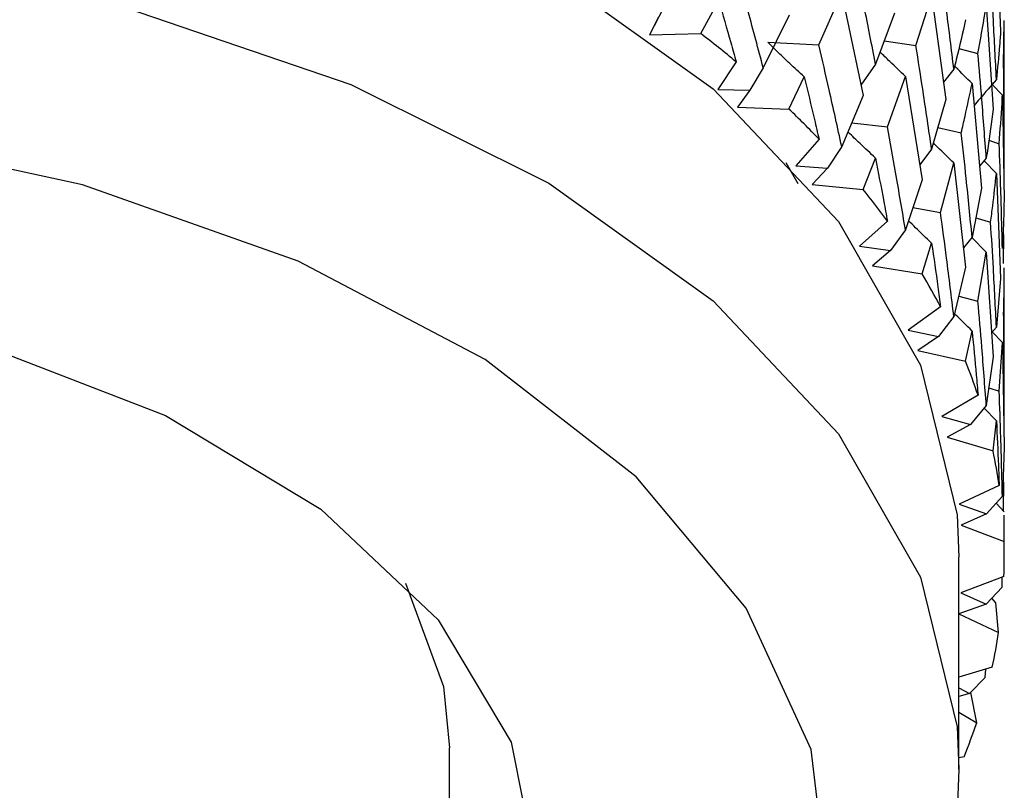
# Model space of a CAD drawing. Units: millimetres. Extents: x 3 to 3996, y 5 to 3995.
# Drawn here: x 3382 to 3390, y 532 to 538 of the extents above; entities that cross this region are included whole.
import ezdxf

# ---------------------------------------------------------------- set-up
doc = ezdxf.new("R2010")
doc.units = ezdxf.units.MM

msp = doc.modelspace()

# ---------------------------------------------------------------- linework, layer by layer
at = {"color": 7, "linetype": 'Continuous', "lineweight": 25}
for p, q in [((3389.9894, 538.7966), (3390.0218, 537.9884)), ((3388.622, 537.8815), (3388.7978, 538.2806)), ((3388.7978, 538.2806), (3388.9626, 537.4934)), ((3389.4905, 538.2623), (3389.6003, 537.4627)), ((3387.4252, 538.1671), (3387.3161, 537.9584)), ((3387.7123, 537.9689), (3387.8502, 538.2247)), ((3389.9115, 538.1915), (3389.9635, 537.386)), ((3387.3852, 538.0949), (3387.3161, 537.9584)), ((3388.3924, 538.1123), (3388.193, 537.7061)), ((3389.2048, 538.1254), (3389.058, 537.7341)), ((3390.0449, 537.7226), (3390.0498, 538.0705)), ((3390.0502, 536.9708), (3390.0502, 538.0705)), ((3387.3161, 537.9584), (3387.7123, 537.9689)), ((3388.2274, 537.9041), (3388.622, 537.8815)), ((3389.1253, 537.9136), (3389.3691, 537.8768)), ((3389.6998, 537.8531), (3389.8473, 537.8158)), ((3387.9843, 537.7517), (3387.843, 537.5378)), ((3388.193, 537.7061), (3388.0891, 537.5329)), ((3389.058, 537.7341), (3388.9461, 537.5722)), ((3388.3915, 537.3879), (3388.5092, 537.636)), ((3389.1492, 537.25), (3389.2891, 537.6396)), ((3389.2891, 537.6396), (3389.4176, 536.8436)), ((3389.6617, 537.6963), (3389.5822, 537.5945)), ((3389.8021, 537.5848), (3389.8737, 536.7798)), ((3390.0357, 537.4943), (3389.9571, 537.5775)), ((3387.843, 537.5378), (3388.0891, 537.5329)), ((3388.0891, 537.5329), (3387.9956, 537.4014)), ((3388.9626, 537.4934), (3388.7978, 537.0983)), ((3390.0357, 537.4943), (3390.0484, 536.6867)), ((3387.9956, 537.4014), (3388.3915, 537.3879)), ((3389.6003, 537.4627), (3389.4905, 537.0791)), ((3388.8747, 537.2828), (3389.1492, 537.25)), ((3389.538, 537.2448), (3389.7186, 537.2055)), ((3388.6228, 537.1555), (3388.4435, 536.9512)), ((3388.7978, 537.0983), (3388.6874, 536.9316)), ((3389.9312, 537.1474), (3390.0107, 537.1212)), ((3389.4905, 537.0791), (3389.3992, 536.9575)), ((3388.4613, 536.8122), (3388.3685, 536.9725)), ((3388.4435, 536.9512), (3388.6874, 536.9316)), ((3388.9619, 536.7691), (3389.058, 537.0108)), ((3389.5591, 536.5903), (3389.6617, 536.9725)), ((3389.6617, 536.9725), (3389.7525, 536.1698)), ((3389.9115, 537.0104), (3389.8588, 536.9475)), ((3389.9894, 536.8923), (3389.8947, 536.9903)), ((3388.6874, 536.9316), (3388.5706, 536.8064)), ((3389.9894, 536.8923), (3390.0218, 536.0841)), ((3388.5706, 536.8064), (3388.9619, 536.7691)), ((3389.4176, 536.8436), (3389.2891, 536.4573)), ((3389.8737, 536.7798), (3389.8021, 536.4016)), ((3389.3464, 536.6294), (3389.5591, 536.5903)), ((3389.1498, 536.524), (3388.9345, 536.3317)), ((3389.8302, 536.55), (3389.9447, 536.5168)), ((3389.2891, 536.4573), (3389.1735, 536.2974)), ((3390.0443, 536.1986), (3390.0474, 536.4206)), ((3389.4171, 536.1193), (3389.4905, 536.3558)), ((3389.8021, 536.4016), (3389.7356, 536.3194)), ((3389.9115, 536.2865), (3389.8002, 536.3993)), ((3388.9345, 536.3317), (3389.1735, 536.2974)), ((3389.1735, 536.2974), (3389.0347, 536.18)), ((3389.8473, 535.9094), (3389.9115, 536.2865)), ((3389.9115, 536.2865), (3389.9635, 535.4795)), ((3389.0347, 536.18), (3389.4171, 536.1193)), ((3389.7525, 536.1698), (3389.6617, 535.7902)), ((3390.0502, 535.0653), (3390.0502, 536.1662)), ((3390.0218, 536.0841), (3389.9894, 535.7091)), ((3389.6992, 535.9468), (3389.8473, 535.9094)), ((3389.5596, 535.8642), (3389.3107, 535.6859)), ((3389.6617, 535.7902), (3389.5421, 535.6374)), ((3389.3107, 535.6859), (3389.5421, 535.6374)), ((3389.7521, 535.4456), (3389.8021, 535.6783)), ((3389.9894, 535.7091), (3389.9515, 535.6654)), ((3390.0357, 535.5893), (3389.9575, 535.6723)), ((3389.5421, 535.6374), (3389.3828, 535.529)), ((3390.0107, 535.2148), (3390.0357, 535.5893)), ((3390.0357, 535.5893), (3390.0484, 534.7803)), ((3389.3828, 535.529), (3389.7521, 535.4456)), ((3389.9635, 535.4795), (3389.9115, 535.1042)), ((3389.9305, 535.2412), (3390.0107, 535.2148)), ((3389.8476, 535.1832), (3389.5678, 535.021)), ((3389.9115, 535.1042), (3389.7892, 534.9588)), ((3389.9894, 534.9858), (3389.8945, 535.084)), ((3389.5678, 535.021), (3389.7892, 534.9588)), ((3389.9633, 534.7553), (3389.9894, 534.9858)), ((3389.7892, 534.9588), (3389.6112, 534.8606)), ((3389.6112, 534.8606), (3389.9633, 534.7553)), ((3390.0484, 534.7803), (3390.0357, 534.407)), ((3390.0443, 534.2921), (3390.0474, 534.5142)), ((3390.0108, 534.4887), (3389.7031, 534.3442)), ((3390.0357, 534.407), (3389.9121, 534.269)), ((3389.7031, 534.3442), (3389.9121, 534.269)), ((3390.0502, 534.2857), (3389.9879, 534.3536)), ((3389.9121, 534.269), (3389.7172, 534.1821)), ((3390.0484, 534.0561), (3390.05, 534.2598)), ((3390.0502, 533.9372), (3390.0502, 534.2598)), ((3389.7172, 534.1821), (3390.0484, 534.0561)), ((3389.7002, 532.3041), (3389.7002, 533.9372)), ((3390.0473, 533.788), (3389.7152, 533.6629)), ((3390.0329, 533.706), (3390.0346, 533.7832)), ((3390.0329, 533.706), (3389.9094, 533.5755)), ((3389.7152, 533.6629), (3389.9094, 533.5755)), ((3389.9839, 533.5858), (3389.953, 533.6216)), ((3389.9094, 533.5755), (3389.6998, 533.5008)), ((3390.0064, 533.3556), (3389.9839, 533.5858)), ((3389.6998, 533.5008), (3390.0064, 533.3556)), ((3389.9568, 533.089), (3389.7002, 533.0132)), ((3389.9033, 533.0091), (3389.9079, 533.0746)), ((3389.9033, 533.0091), (3389.7811, 532.886)), ((3389.7002, 532.931), (3389.7811, 532.886)), ((3389.7811, 532.886), (3389.7002, 532.8635)), ((3389.8378, 532.6614), (3389.7912, 532.8938)), ((3389.7002, 532.7419), (3389.8378, 532.6614)), ((3385.7752, 516.2182), (3385.7752, 532.4674)), ((3389.7402, 532.3994), (3389.7002, 532.3904)), ((3389.7002, 532.3041), (3389.6906, 532.0351))]:
    msp.add_line(p, q, dxfattribs=at)
at = {"color": 7, "linetype": 'Continuous', "lineweight": 25, "flags": 128}
for points in [[(3381.3865, 540.2066), (3383.2784, 539.8031), (3385.0152, 539.2112), (3386.5409, 538.4497), (3387.8067, 537.5432), (3388.7717, 536.5208), (3389.4049, 535.4154), (3389.6861, 534.2624), (3389.7002, 533.9372)], [(3381.3865, 538.5735), (3383.2784, 538.1701), (3385.0152, 537.5781), (3386.5409, 536.8166), (3387.8067, 535.9101), (3388.7717, 534.8877), (3389.4049, 533.7823), (3389.6861, 532.6293), (3389.7002, 532.3041)], [(3385.7752, 527.3485), (3386.9257, 528.1599), (3387.8635, 529.146), (3388.461, 530.2167), (3388.6967, 531.3334), (3388.5621, 532.4556), (3388.062, 533.5429), (3387.2145, 534.5559), (3386.0503, 535.4579), (3384.6113, 536.2165), (3382.9497, 536.8042), (3381.1255, 537.1997)], [(3380.5382, 535.9458), (3382.1495, 535.5824), (3383.5879, 535.0276), (3384.786, 534.3073), (3385.6879, 533.4551), (3386.2514, 532.5109), (3386.45, 531.5188), (3386.2746, 530.5253), (3385.7752, 529.6308)], [(3385.4375, 533.7366), (3385.7292, 532.9409), (3385.7752, 532.4674)]]:
    msp.add_lwpolyline(points, dxfattribs=at)
at = {"color": 7, "linetype": 'Continuous', "lineweight": 25}
for centre, radius, start, end in [((3382.565, 531.2426), 8.4698, 50.22012, 52.57541), ((3383.4926, 532.2827), 7.0755, 43.52582, 46.18119), ((3384.3638, 533.0498), 5.914, 35.97603, 38.96862), ((3385.1172, 533.5504), 5.0088, 27.51255, 30.85564), ((3385.6978, 533.8208), 4.3677, 18.17581, 21.83855), ((3386.0624, 533.923), 3.9887, 8.1535, 12.04477), ((3386.1834, 533.9372), 3.8668, 357.78956, 1.76219), ((3386.0516, 533.9534), 3.9997, 347.52014, 351.40426), ((3385.677, 534.0612), 4.3899, 337.75506, 341.40544)]:
    msp.add_arc(centre, radius, start, end, dxfattribs=at)
for points, knots in [([(3388.193, 537.7061), (3388.1546, 537.8503), (3388.0859, 538.108), (3388.0147, 538.3646), (3387.9834, 538.4776)], [0, 0, 0, 0, 0.559711, 1, 1, 1, 1]), ([(3389.058, 537.7341), (3389.0292, 537.8816), (3388.9778, 538.145), (3388.9237, 538.4077), (3388.8999, 538.5233)], [0, 0, 0, 0, 0.559981, 1, 1, 1, 1]), ([(3389.6617, 537.6963), (3389.6433, 537.8459), (3389.6106, 538.1129), (3389.5748, 538.3795), (3389.5591, 538.4967)], [0, 0, 0, 0, 0.560251, 1, 1, 1, 1]), ([(3389.9894, 537.6147), (3389.9819, 537.7652), (3389.9684, 538.0342), (3389.952, 538.3029), (3389.9447, 538.4212)], [0, 0, 0, 0, 0.559668, 1, 1, 1, 1]), ([(3389.3691, 537.8768), (3389.3831, 537.9197), (3389.4252, 538.0486), (3389.4644, 538.1768), (3389.4905, 538.2623)], [0, 0, 0, 0, 0.333355, 1, 1, 1, 1]), ([(3387.8502, 538.2247), (3387.8811, 538.1166), (3387.9263, 537.9591), (3387.9705, 537.8012), (3387.9843, 537.7517)], [0, 0, 0, 0, 0.6862278, 1, 1, 1, 1]), ([(3389.8473, 537.8158), (3389.8662, 537.9209), (3389.8888, 538.0462), (3389.9083, 538.1713), (3389.9115, 538.1915)], [0, 0, 0, 0, 0.838291, 1, 1, 1, 1]), ([(3389.7525, 538.0762), (3389.7291, 537.9744), (3389.7, 537.848), (3389.6679, 537.7211), (3389.6617, 537.6963)], [0, 0, 0, 0, 0.805195, 1, 1, 1, 1]), ([(3390.0218, 537.9884), (3390.0191, 537.9511), (3390.01, 537.8265), (3389.9979, 537.7019), (3389.9894, 537.6147)], [0, 0, 0, 0, 0.2997689, 1, 1, 1, 1]), ([(3388.5092, 537.636), (3388.4716, 537.6704), (3388.405, 537.7315), (3388.3113, 537.8211), (3388.2553, 537.8764), (3388.2274, 537.9041)], [0, 0, 0, 0, 0.392909, 0.696438, 1, 1, 1, 1]), ([(3388.7978, 537.0983), (3388.7657, 537.2446), (3388.7084, 537.5061), (3388.6484, 537.7667), (3388.622, 537.8815)], [0, 0, 0, 0, 0.559711, 1, 1, 1, 1]), ([(3389.4905, 537.0791), (3389.4686, 537.2282), (3389.4295, 537.4943), (3389.3876, 537.7599), (3389.3691, 537.8768)], [0, 0, 0, 0, 0.559981, 1, 1, 1, 1]), ([(3389.2891, 537.6396), (3389.2486, 537.6776), (3389.1825, 537.7396), (3389.118, 537.8029), (3389.093, 537.8274)], [0, 0, 0, 0, 0.612662, 1, 1, 1, 1]), ([(3389.9115, 537.0104), (3389.9003, 537.1609), (3389.8804, 537.4295), (3389.8574, 537.6978), (3389.8473, 537.8158)], [0, 0, 0, 0, 0.560251, 1, 1, 1, 1]), ([(3389.8021, 537.5848), (3389.7596, 537.6265), (3389.7143, 537.6708), (3389.67, 537.716), (3389.6673, 537.7187)], [0, 0, 0, 0, 0.938859, 1, 1, 1, 1]), ([(3390.0502, 536.9146), (3390.05, 537.0654), (3390.0497, 537.3347), (3390.0464, 537.604), (3390.0449, 537.7226)], [0, 0, 0, 0, 0.559668, 1, 1, 1, 1]), ([(3388.5092, 537.636), (3388.5355, 537.5262), (3388.5738, 537.3661), (3388.6111, 537.2058), (3388.6228, 537.1555)], [0, 0, 0, 0, 0.686228, 1, 1, 1, 1]), ([(3389.7186, 537.2055), (3389.7285, 537.2477), (3389.758, 537.3744), (3389.7845, 537.5007), (3389.8021, 537.5848)], [0, 0, 0, 0, 0.3333555, 1, 1, 1, 1]), ([(3389.9894, 537.6147), (3389.9461, 537.5653), (3389.8882, 537.4991), (3389.8316, 537.4322), (3389.8172, 537.4152)], [0, 0, 0, 0, 0.745966, 1, 1, 1, 1]), ([(3390.0107, 537.1212), (3390.0186, 537.2255), (3390.0282, 537.3498), (3390.0346, 537.4742), (3390.0357, 537.4943)], [0, 0, 0, 0, 0.838291, 1, 1, 1, 1]), ([(3389.9635, 537.386), (3389.9505, 537.2853), (3389.9344, 537.1602), (3389.9152, 537.0348), (3389.9115, 537.0104)], [0, 0, 0, 0, 0.805195, 1, 1, 1, 1]), ([(3389.2891, 536.4573), (3389.2637, 536.6054), (3389.2184, 536.8699), (3389.1703, 537.1338), (3389.1492, 537.25)], [0, 0, 0, 0, 0.559711, 1, 1, 1, 1]), ([(3389.058, 537.0108), (3389.0184, 537.0475), (3388.9482, 537.1128), (3388.8777, 537.1803), (3388.8468, 537.2111), (3388.8454, 537.2124)], [0, 0, 0, 0, 0.5529131, 0.9800484, 1, 1, 1, 1]), ([(3389.8021, 536.4016), (3389.7874, 536.5518), (3389.761, 536.8199), (3389.7316, 537.0877), (3389.7186, 537.2055)], [0, 0, 0, 0, 0.559981, 1, 1, 1, 1]), ([(3389.6617, 536.9725), (3389.6198, 537.0129), (3389.5668, 537.064), (3389.515, 537.116), (3389.5042, 537.1269)], [0, 0, 0, 0, 0.791321, 1, 1, 1, 1]), ([(3390.0357, 536.3131), (3390.0318, 536.4641), (3390.025, 536.7335), (3390.015, 537.0028), (3390.0107, 537.1212)], [0, 0, 0, 0, 0.560251, 1, 1, 1, 1]), ([(3389.058, 537.0108), (3389.0793, 536.8995), (3389.1103, 536.7374), (3389.1404, 536.5749), (3389.1498, 536.524)], [0, 0, 0, 0, 0.686228, 1, 1, 1, 1]), ([(3389.9447, 536.5168), (3389.9503, 536.5586), (3389.9668, 536.6839), (3389.9804, 536.8089), (3389.9894, 536.8923)], [0, 0, 0, 0, 0.3333555, 1, 1, 1, 1]), ([(3390.0484, 536.6867), (3390.046, 536.5865), (3390.0429, 536.462), (3390.0368, 536.3374), (3390.0357, 536.3131)], [0, 0, 0, 0, 0.805195, 1, 1, 1, 1]), ([(3389.6617, 535.7902), (3389.6433, 535.9396), (3389.6105, 536.2065), (3389.5748, 536.473), (3389.5591, 536.5903)], [0, 0, 0, 0, 0.559711, 1, 1, 1, 1]), ([(3389.4905, 536.3558), (3389.4492, 536.395), (3389.3893, 536.4518), (3389.3308, 536.5098), (3389.3126, 536.5278)], [0, 0, 0, 0, 0.689101, 1, 1, 1, 1]), ([(3389.9894, 535.7091), (3389.9819, 535.8599), (3389.9684, 536.1293), (3389.952, 536.3984), (3389.9447, 536.5168)], [0, 0, 0, 0, 0.559981, 1, 1, 1, 1]), ([(3389.4905, 536.3558), (3389.5067, 536.2434), (3389.5301, 536.0796), (3389.5525, 535.9156), (3389.5596, 535.8642)], [0, 0, 0, 0, 0.686228, 1, 1, 1, 1]), ([(3390.0449, 535.8183), (3390.0461, 535.8598), (3390.0493, 535.9759), (3390.0497, 536.0918), (3390.05, 536.1662)], [0, 0, 0, 0, 0.3582542, 1, 1, 1, 1]), ([(3389.9115, 535.1042), (3389.9003, 535.2545), (3389.8804, 535.5231), (3389.8574, 535.7913), (3389.8473, 535.9094)], [0, 0, 0, 0, 0.559711, 1, 1, 1, 1]), ([(3389.8021, 535.6783), (3389.7596, 535.72), (3389.7142, 535.7644), (3389.6698, 535.8096), (3389.667, 535.8125)], [0, 0, 0, 0, 0.937058, 1, 1, 1, 1]), ([(3390.0502, 535.009), (3390.05, 535.1601), (3390.0497, 535.4299), (3390.0464, 535.6996), (3390.0449, 535.8183)], [0, 0, 0, 0, 0.5599809, 1, 1, 1, 1]), ([(3389.8021, 535.6783), (3389.8129, 535.5651), (3389.8285, 535.4002), (3389.8431, 535.235), (3389.8476, 535.1832)], [0, 0, 0, 0, 0.686228, 1, 1, 1, 1]), ([(3390.0357, 534.407), (3390.0318, 534.5577), (3390.0249, 534.8271), (3390.015, 535.0963), (3390.0107, 535.2148)], [0, 0, 0, 0, 0.559711, 1, 1, 1, 1]), ([(3389.9894, 534.9858), (3389.9946, 534.8721), (3390.0023, 534.7064), (3390.0088, 534.5407), (3390.0108, 534.4887)], [0, 0, 0, 0, 0.686228, 1, 1, 1, 1])]:
    msp.add_open_spline(points, degree=3, knots=knots, dxfattribs=at)

doc.saveas('drawing.dxf')
